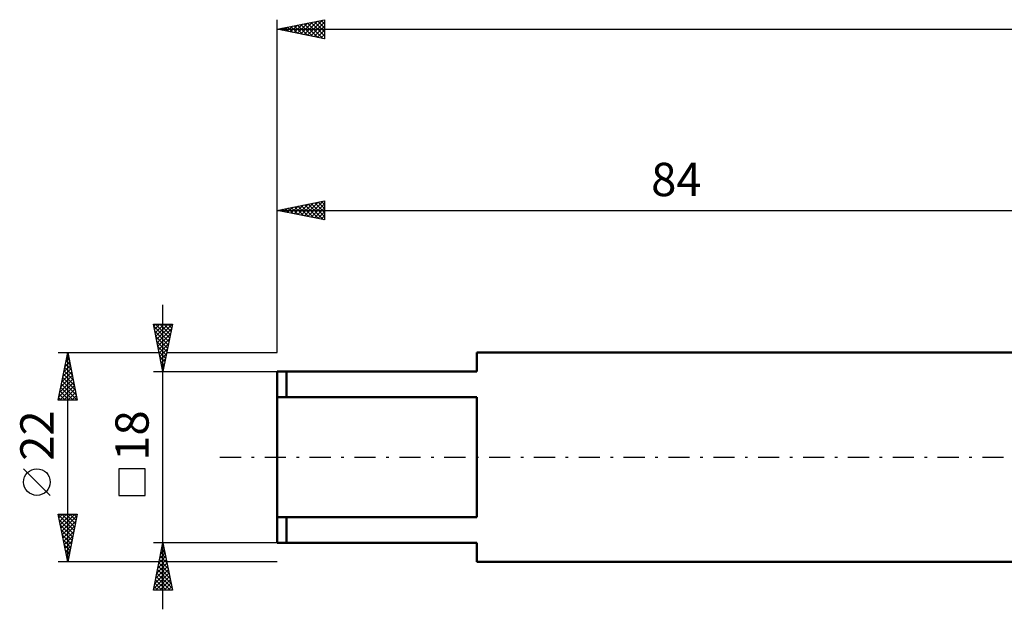
# Model space of a CAD drawing. Units: millimetres. Extents: x -27 to 224, y -44 to 50.
# Drawn here: x -27 to 76, y -16 to 46 of the extents above; entities that cross this region are included whole.
import ezdxf
from ezdxf.enums import TextEntityAlignment as Align

# ---------------------------------------------------------------- set-up
doc = ezdxf.new("R2010")
doc.units = ezdxf.units.MM
doc.header["$LTSCALE"] = 5.55
doc.linetypes.add('LONGDASH_DASH', pattern=[0.85, 0.4, -0.2, 0.05, -0.2])
for name, color, linetype in [('SK1', 4, 'CONTINUOUS'), ('SK2', 7, 'CONTINUOUS'), ('SK4', 2, 'LONGDASH_DASH')]:
    doc.layers.add(name, color=color, linetype=linetype)
doc.styles.get("Standard").update_dxf_attribs({"font": 'Monospac821 BT'})

msp = doc.modelspace()

# ---------------------------------------------------------------- linework, layer by layer
at = {"layer": 'SK1', "color": 4, "linetype": 'CONTINUOUS', "lineweight": 50}
for p, q in [((84, 11), (21, 11)), ((21, 11), (21, 9)), ((21, 9), (0, 9)), ((0, 9), (0, -9)), ((1, 9), (1, 6.32)), ((0, 6.32), (21, 6.32)), ((21, 6.32), (21, -6.32)), ((21, -6.32), (0, -6.32)), ((1, -9), (1, -6.32)), ((0, -9), (21, -9)), ((21, -9), (21, -11)), ((21, -11), (84, -11))]:
    msp.add_line(p, q, dxfattribs=at)
at = {"layer": 'SK2', "color": 7, "linetype": 'CONTINUOUS', "lineweight": 25}
for p, q in [((0, 11), (0, 46)), ((0, 45), (5, 46)), ((2.14, 44.57), (3.21, 45.64)), ((2.49, 44.5), (3.74, 45.75)), ((2.85, 44.43), (4.27, 45.85)), ((2.87, 45.57), (4.3, 44.14)), ((3.2, 44.36), (4.8, 45.96)), ((3.22, 45.64), (4.83, 44.03)), ((3.56, 44.29), (5, 45.73)), ((3.58, 45.72), (5, 44.29)), ((3.93, 45.79), (5, 44.72)), ((4.28, 45.86), (5, 45.14)), ((4.64, 45.93), (5, 45.56)), ((4.99, 46), (5, 45.99)), ((5, 46), (5, 44)), ((0, 45), (180, 45)), ((5, 44), (0, 45)), ((0.02, 45), (0.03, 45.01)), ((0.04, 45.01), (0.06, 44.99)), ((0.37, 44.93), (0.56, 45.11)), ((0.39, 45.08), (0.59, 44.88)), ((0.73, 44.85), (1.09, 45.22)), ((0.75, 45.15), (1.12, 44.78)), ((1.08, 44.78), (1.62, 45.32)), ((1.1, 45.22), (1.65, 44.67)), ((1.43, 44.71), (2.15, 45.43)), ((1.46, 45.29), (2.18, 44.56)), ((1.79, 44.64), (2.68, 45.54)), ((1.81, 45.36), (2.71, 44.46)), ((2.16, 45.43), (3.24, 44.35)), ((2.52, 45.5), (3.77, 44.25)), ((3.91, 44.22), (5, 45.31)), ((4.26, 44.15), (5, 44.89)), ((4.62, 44.08), (5, 44.46)), ((4.97, 44.01), (5, 44.04)), ((0, 11), (0, 26.95)), ((0, 25.95), (5, 26.95)), ((5, 26.95), (5, 24.95)), ((0, 25.95), (84, 25.95)), ((5, 24.95), (0, 25.95)), ((0.06, 25.94), (0.08, 25.97)), ((0.08, 25.97), (0.12, 25.93)), ((0.41, 25.87), (0.62, 26.08)), ((0.43, 26.04), (0.65, 25.82)), ((0.76, 25.8), (1.15, 26.18)), ((0.78, 26.11), (1.18, 25.72)), ((1.12, 25.73), (1.68, 26.29)), ((1.14, 26.18), (1.71, 25.61)), ((1.47, 25.66), (2.21, 26.39)), ((1.49, 26.25), (2.24, 25.5)), ((1.82, 25.59), (2.74, 26.5)), ((1.85, 26.32), (2.77, 25.4)), ((2.18, 25.52), (3.27, 26.61)), ((2.2, 26.39), (3.3, 25.29)), ((2.53, 25.45), (3.8, 26.71)), ((2.55, 26.46), (3.83, 25.19)), ((2.89, 25.38), (4.33, 26.82)), ((2.91, 26.53), (4.36, 25.08)), ((3.24, 25.3), (4.86, 26.92)), ((3.26, 26.6), (4.89, 24.97)), ((3.59, 25.23), (5, 26.64)), ((3.61, 26.68), (5, 25.29)), ((3.95, 25.16), (5, 26.22)), ((3.97, 26.75), (5, 25.71)), ((4.32, 26.82), (5, 26.14)), ((4.67, 26.89), (5, 26.56)), ((4.3, 25.09), (5, 25.79)), ((4.65, 25.02), (5, 25.37)), ((-12, -16), (-12, 16)), ((-12, 9), (-13, 14)), ((-13, 14), (-11, 14)), ((-12.96, 13.78), (-12.73, 14)), ((-12.95, 13.76), (-11.37, 12.17)), ((-12.88, 13.42), (-12.31, 14)), ((-12.81, 13.07), (-11.88, 14)), ((-12.77, 14), (-11.29, 12.53)), ((-12.74, 12.72), (-11.46, 14)), ((-12.67, 12.36), (-11.04, 14)), ((-12.6, 12.01), (-11.1, 13.51)), ((-12.34, 14), (-11.22, 12.88)), ((-11, 14), (-12, 9)), ((-11.92, 14), (-11.15, 13.24)), ((-11.49, 14), (-11.08, 13.59)), ((-11.07, 14), (-11.01, 13.94)), ((-12.85, 13.23), (-11.44, 11.82)), ((-12.74, 12.7), (-11.51, 11.47)), ((-12.53, 11.66), (-11.2, 12.98)), ((-12.46, 11.3), (-11.31, 12.45)), ((-12.63, 12.17), (-11.58, 11.11)), ((-12.53, 11.64), (-11.65, 10.76)), ((-12.39, 10.95), (-11.42, 11.92)), ((-12.32, 10.6), (-11.52, 11.39)), ((-23, 11), (-12.4, 11)), ((-23, 6), (-22, 11)), ((-22.19, 10.06), (-21.87, 10.37)), ((-22.1, 10.49), (-21.85, 10.23)), ((-22.08, 10.59), (-21.95, 10.73)), ((-22.03, 10.84), (-21.95, 10.76)), ((-22, -11), (-22, 11)), ((-22, 11), (-21, 6)), ((-12.42, 11.11), (-11.72, 10.41)), ((-12.32, 10.58), (-11.79, 10.05)), ((-12.25, 10.24), (-11.63, 10.86)), ((-11.6, 11), (0, 11)), ((-22.4, 9), (-21.73, 9.67)), ((-22.31, 9.43), (-21.53, 8.64)), ((-22.29, 9.53), (-21.8, 10.02)), ((-22.24, 9.78), (-21.63, 9.17)), ((-22.17, 10.13), (-21.74, 9.7)), ((-12.21, 10.05), (-11.86, 9.7)), ((-12.18, 9.89), (-11.73, 10.33)), ((-12.11, 9.53), (-11.84, 9.8)), ((-12.1, 9.52), (-11.93, 9.35)), ((-22.72, 7.41), (-21.52, 8.61)), ((-22.61, 7.94), (-21.59, 8.96)), ((-22.53, 8.37), (-21.21, 7.05)), ((-22.51, 8.47), (-21.66, 9.31)), ((-22.46, 8.72), (-21.32, 7.58)), ((-22.39, 9.07), (-21.42, 8.11)), ((-13, 9), (0, 9)), ((-12.04, 9.18), (-11.95, 9.27)), ((-22.93, 6.35), (-21.38, 7.9)), ((-22.85, 6), (-21.31, 7.55)), ((-22.82, 6.88), (-21.45, 8.25)), ((-22.74, 7.31), (-21.43, 6)), ((-22.67, 7.66), (-21.01, 6)), ((-22.6, 8.01), (-21.1, 6.52)), ((-22.95, 6.25), (-22.71, 6)), ((-22.88, 6.6), (-22.28, 6)), ((-22.81, 6.95), (-21.86, 6)), ((-22.43, 6), (-21.24, 7.19)), ((-22.01, 6), (-21.17, 6.84)), ((-21.58, 6), (-21.1, 6.48)), ((-21, 6), (-23, 6)), ((-21.16, 6), (-21.03, 6.13)), ((-23.85, -4.02), (-26.65, -1.22)), ((-13.85, -1.22), (-16.65, -1.22)), ((-16.65, -1.22), (-16.65, -4.02)), ((-13.85, -4.02), (-13.85, -1.22)), ((-16.65, -4.02), (-13.85, -4.02)), ((-22, -11), (-23, -6)), ((-23, -6), (-21, -6)), ((-23, -6.02), (-22.97, -6)), ((-22.98, -6.08), (-21.34, -7.72)), ((-22.93, -6.37), (-22.55, -6)), ((-22.85, -6.73), (-22.13, -6)), ((-22.78, -7.08), (-21.7, -6)), ((-22.71, -7.44), (-21.28, -6)), ((-22.64, -6), (-21.27, -7.37)), ((-22.64, -7.79), (-21.04, -6.18)), ((-22.22, -6), (-21.2, -7.02)), ((-21, -6), (-22, -11)), ((-21.8, -6), (-21.13, -6.66)), ((-21.37, -6), (-21.06, -6.31)), ((-22.88, -6.62), (-21.42, -8.08)), ((-22.77, -7.15), (-21.49, -8.43)), ((-22.57, -8.14), (-21.14, -6.71)), ((-22.5, -8.5), (-21.25, -7.24)), ((-22.66, -7.68), (-21.56, -8.78)), ((-22.56, -8.21), (-21.63, -9.14)), ((-22.43, -8.85), (-21.35, -7.77)), ((-22.45, -8.74), (-21.7, -9.49)), ((-22.36, -9.2), (-21.46, -8.3)), ((-22.35, -9.27), (-21.77, -9.84)), ((-22.29, -9.56), (-21.57, -8.83)), ((-12, -9), (-13, -9)), ((-13, -14), (-12, -9)), ((-12.01, -9.03), (-12, -9.02)), ((0, -9), (-12, -9)), ((-12, -9), (-11, -14)), ((-12, -9.01), (-12, -9.01)), ((-22.24, -9.8), (-21.84, -10.2)), ((-22.22, -9.91), (-21.67, -9.37)), ((-22.15, -10.26), (-21.78, -9.9)), ((-22.13, -10.33), (-21.91, -10.55)), ((-12.32, -10.62), (-11.78, -10.08)), ((-12.22, -10.09), (-11.85, -9.73)), ((-12.21, -10.07), (-11.68, -10.6)), ((-12.14, -9.71), (-11.79, -10.07)), ((-12.11, -9.56), (-11.92, -9.38)), ((-12.07, -9.36), (-11.89, -9.54)), ((-12.4, -11), (-23, -11)), ((-22.08, -10.62), (-21.89, -10.43)), ((-22.03, -10.86), (-21.98, -10.91)), ((-22.01, -10.97), (-21.99, -10.96)), ((-12.64, -12.21), (-11.57, -11.14)), ((-12.54, -11.68), (-11.64, -10.79)), ((-12.43, -11.15), (-11.71, -10.44)), ((-12.43, -11.13), (-11.36, -12.19)), ((-12.35, -10.77), (-11.47, -11.66)), ((-12.28, -10.42), (-11.57, -11.13)), ((0, -11), (-11.6, -11)), ((-12.96, -13.81), (-11.36, -12.2)), ((-12.85, -13.27), (-11.43, -11.85)), ((-12.75, -12.74), (-11.5, -11.5)), ((-12.64, -12.19), (-11.04, -13.78)), ((-12.57, -11.83), (-11.15, -13.25)), ((-12.5, -11.48), (-11.26, -12.72)), ((-12.85, -13.25), (-12.1, -14)), ((-12.78, -12.9), (-11.67, -14)), ((-12.73, -14), (-11.29, -12.56)), ((-12.71, -12.54), (-11.25, -14)), ((-12.31, -14), (-11.22, -12.91)), ((-11.88, -14), (-11.15, -13.26)), ((-11, -14), (-13, -14)), ((-12.99, -13.96), (-12.95, -14)), ((-12.92, -13.6), (-12.52, -14)), ((-11.46, -14), (-11.08, -13.62)), ((-11.03, -14), (-11.01, -13.97))]:
    msp.add_line(p, q, dxfattribs=at)
msp.add_circle((-25.25, -2.62), 1.4, dxfattribs=at)
at = {"layer": 'SK4', "color": 2, "linetype": 'LONGDASH_DASH', "lineweight": 25}
msp.add_line((-6, 0), (186, 0), dxfattribs=at)

# ---------------------------------------------------------------- texts
at = {"layer": 'SK2', "color": 7, "linetype": 'CONTINUOUS', "lineweight": 25}
msp.add_text('84', height=3.5, dxfattribs=at).set_placement((42, 27.45), align=Align.CENTER)
for s, p in [('22', (-23.5, 2.27)), ('18', (-13.5, 2.27))]:
    msp.add_text(s, height=3.5, rotation=90, dxfattribs=at).set_placement(p, align=Align.CENTER)

doc.saveas('drawing.dxf')
